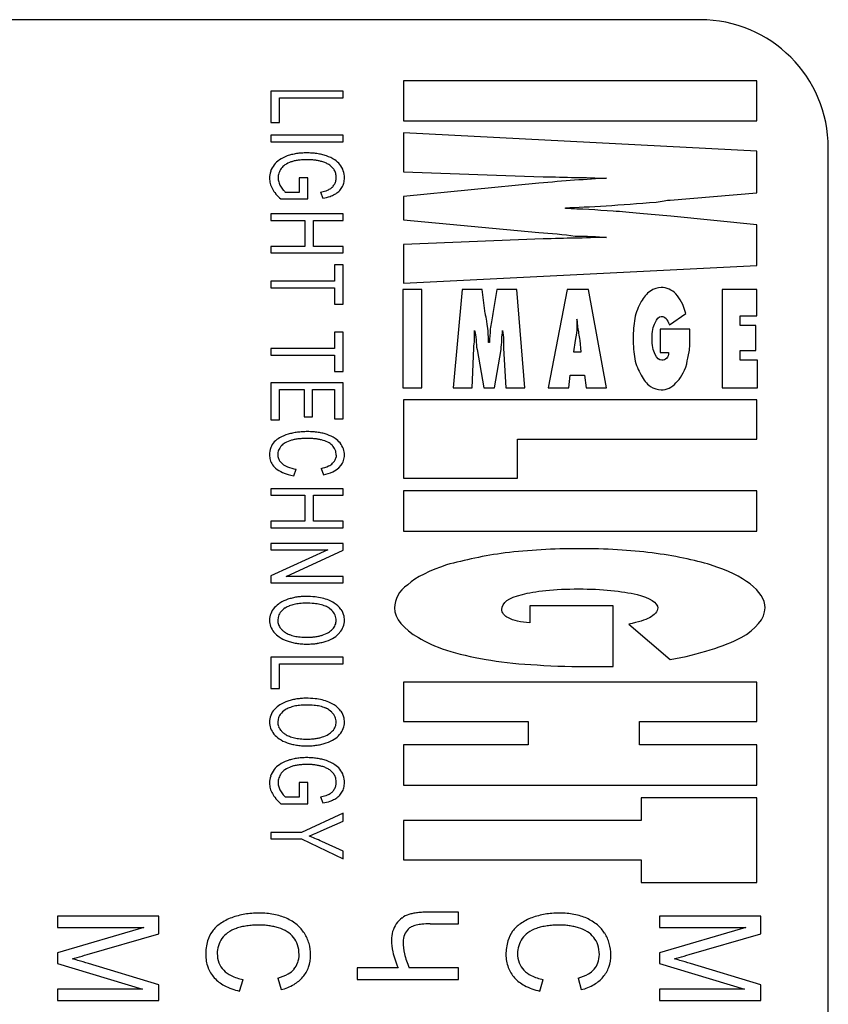
# Model space of a CAD drawing. Units: millimetres. Extents: x 0 to 420, y 0 to 297.
# Drawn here: x 178 to 182, y 172 to 176 of the extents above; entities that cross this region are included whole.
import ezdxf

# ---------------------------------------------------------------- set-up
doc = ezdxf.new("R2010")
doc.units = ezdxf.units.MM
doc.linetypes.add('K5LT_BASIC', pattern=[0])
doc.layers.add('Системный слой', color=7, linetype='Continuous')

msp = doc.modelspace()

# ---------------------------------------------------------------- linework, layer by layer
at = {"layer": 'Системный слой', "color": 5, "linetype": 'K5LT_BASIC', "lineweight": 30, "true_color": 0x0000ff}
for p, q in [((181.416, 176.383), (176.416, 176.383)), ((180.0285, 176.0975), (180.0285, 175.9093)), ((181.6813, 176.0975), (180.0285, 176.0975)), ((181.6813, 175.9093), (181.6813, 176.0975)), ((179.4067, 176.0488), (179.4067, 175.9028)), ((179.7459, 176.0488), (179.4067, 176.0488)), ((179.7459, 176.0181), (179.7459, 176.0488)), ((179.4469, 175.9028), (179.4469, 176.0181)), ((179.4469, 176.0181), (179.7459, 176.0181)), ((179.4067, 175.9028), (179.4469, 175.9028)), ((180.0285, 175.9093), (181.6813, 175.9093)), ((181.6813, 175.7673), (180.0285, 175.8532)), ((180.0285, 175.8532), (180.0285, 175.6716)), ((179.4067, 175.8425), (179.4067, 175.8118)), ((179.7459, 175.8425), (179.4067, 175.8425)), ((179.4067, 175.8118), (179.7459, 175.8118)), ((179.7459, 175.8118), (179.7459, 175.8425)), ((181.6813, 175.5725), (181.6813, 175.7673)), ((182.016, 165.583), (182.016, 175.783)), ((180.0285, 175.6716), (180.6812, 175.6485)), ((179.5797, 175.643), (179.5395, 175.643)), ((179.5395, 175.643), (179.5395, 175.5752)), ((179.5797, 175.5445), (179.5797, 175.643)), ((180.6618, 175.6188), (180.0285, 175.556)), ((179.5395, 175.5752), (179.4763, 175.5752)), ((179.6398, 175.5763), (179.6509, 175.5481)), ((179.4539, 175.5445), (179.5797, 175.5445)), ((180.0285, 175.556), (180.0285, 175.4471)), ((181.2759, 175.5395), (181.6813, 175.5725)), ((180.7854, 175.4999), (180.7854, 175.5032)), ((179.7459, 175.4747), (179.4067, 175.4747)), ((179.4067, 175.4747), (179.4067, 175.444)), ((179.4067, 175.444), (179.5665, 175.444)), ((179.5665, 175.444), (179.5665, 175.3228)), ((179.6067, 175.3228), (179.6067, 175.444)), ((179.6067, 175.444), (179.7459, 175.444)), ((179.7459, 175.444), (179.7459, 175.4747)), ((180.0285, 175.4471), (180.6618, 175.3877)), ((181.6813, 175.424), (181.2797, 175.4636)), ((181.6813, 175.2325), (181.6813, 175.424)), ((180.6812, 175.358), (180.0285, 175.3315)), ((179.4067, 175.3228), (179.4067, 175.2921)), ((179.5665, 175.3228), (179.4067, 175.3228)), ((179.7459, 175.3228), (179.6067, 175.3228)), ((179.7459, 175.2921), (179.7459, 175.3228)), ((180.0285, 175.3315), (180.0285, 175.1499)), ((179.4067, 175.2921), (179.7459, 175.2921)), ((179.7459, 175.236), (179.7057, 175.236)), ((179.7057, 175.236), (179.7057, 175.1593)), ((179.7459, 175.0519), (179.7459, 175.236)), ((180.0285, 175.1499), (181.6813, 175.2325)), ((179.7057, 175.1593), (179.4067, 175.1593)), ((179.4067, 175.1593), (179.4067, 175.1286)), ((179.4067, 175.1286), (179.7057, 175.1286)), ((179.7057, 175.1286), (179.7057, 175.0519)), ((180.0247, 175.1202), (180.0247, 174.6613)), ((180.1135, 175.1202), (180.0247, 175.1202)), ((180.1135, 174.6613), (180.1135, 175.1202)), ((180.3027, 175.1202), (180.2602, 174.6613)), ((180.3954, 175.1202), (180.3027, 175.1202)), ((180.4108, 175.008), (180.3954, 175.1202)), ((180.4649, 175.1202), (180.4456, 175.008)), ((180.5576, 175.1202), (180.4649, 175.1202)), ((180.5962, 174.6613), (180.5576, 175.1202)), ((180.7931, 175.1202), (180.7043, 174.6613)), ((180.8935, 175.1202), (180.7931, 175.1202)), ((180.9785, 174.6613), (180.8935, 175.1202)), ((181.5191, 175.1202), (181.5191, 174.6613)), ((181.6813, 175.1202), (181.5191, 175.1202)), ((181.6813, 174.9981), (181.6813, 175.1202)), ((179.7057, 175.0519), (179.7459, 175.0519)), ((181.272, 174.9551), (181.3492, 175.008)), ((181.6041, 174.9981), (181.6813, 174.9981)), ((181.6041, 174.9518), (181.6041, 174.9981)), ((181.2295, 174.9353), (181.2295, 174.8264)), ((181.3685, 174.9353), (181.2295, 174.9353)), ((181.3685, 174.9023), (181.3685, 174.9353)), ((181.6774, 174.9518), (181.6041, 174.9518)), ((181.6774, 174.8363), (181.6774, 174.9518)), ((179.7459, 174.9217), (179.7057, 174.9217)), ((179.7057, 174.9217), (179.7057, 174.845)), ((179.7459, 174.7376), (179.7459, 174.9217)), ((180.8318, 174.8825), (180.824, 174.8297)), ((180.8588, 174.8297), (180.8549, 174.8825)), ((179.7057, 174.845), (179.4067, 174.845)), ((179.4067, 174.845), (179.4067, 174.8143)), ((180.3491, 174.6613), (180.3568, 174.8462)), ((180.3722, 174.8396), (180.4031, 174.6613)), ((180.4302, 174.8726), (180.4263, 174.8726)), ((180.4533, 174.6613), (180.4842, 174.8396)), ((180.4958, 174.8462), (180.5074, 174.6613)), ((181.6041, 174.8363), (181.6774, 174.8363)), ((181.6041, 174.7901), (181.6041, 174.8363)), ((179.4067, 174.8143), (179.7057, 174.8143)), ((179.7057, 174.8143), (179.7057, 174.7376)), ((180.824, 174.8297), (180.8588, 174.8297)), ((181.2295, 174.8264), (181.2681, 174.8264)), ((181.6852, 174.7901), (181.6041, 174.7901)), ((181.6852, 174.6613), (181.6852, 174.7901)), ((179.7057, 174.7376), (179.7459, 174.7376)), ((180.8009, 174.6613), (180.8086, 174.7207)), ((180.8086, 174.7207), (180.8742, 174.7207)), ((180.8742, 174.7207), (180.882, 174.6613)), ((179.4067, 174.6841), (179.4067, 174.5105)), ((179.7459, 174.6841), (179.4067, 174.6841)), ((179.4469, 174.6534), (179.5623, 174.6534)), ((179.4469, 174.5105), (179.4469, 174.6534)), ((179.5623, 174.6534), (179.5623, 174.5248)), ((179.6025, 174.6534), (179.7057, 174.6534)), ((179.6025, 174.5248), (179.6025, 174.6534)), ((179.7057, 174.6534), (179.7057, 174.5158)), ((179.7459, 174.5158), (179.7459, 174.6841)), ((180.0247, 174.6613), (180.1135, 174.6613)), ((180.2602, 174.6613), (180.3491, 174.6613)), ((180.4031, 174.6613), (180.4533, 174.6613)), ((180.5074, 174.6613), (180.5962, 174.6613)), ((180.7043, 174.6613), (180.8009, 174.6613)), ((180.882, 174.6613), (180.9785, 174.6613)), ((181.5191, 174.6613), (181.6852, 174.6613)), ((181.6813, 174.6052), (180.0285, 174.6052)), ((180.0285, 174.6052), (180.0285, 174.2387)), ((181.6813, 174.4203), (181.6813, 174.6052)), ((179.5623, 174.5248), (179.6025, 174.5248)), ((179.7057, 174.5158), (179.7459, 174.5158)), ((179.4067, 174.5105), (179.4469, 174.5105)), ((179.694, 174.392), (179.6948, 174.3913)), ((180.5615, 174.2387), (180.5615, 174.4203)), ((180.5615, 174.4203), (181.6813, 174.4203)), ((179.4009, 174.3463), (179.4024, 174.3298)), ((179.7131, 174.3465), (179.7122, 174.3363)), ((179.4612, 174.3052), (179.4508, 174.3157)), ((179.6424, 174.2841), (179.6528, 174.2539)), ((179.7252, 174.2872), (179.7359, 174.2985)), ((179.5144, 174.2497), (179.5257, 174.2804)), ((180.0285, 174.2387), (180.5615, 174.2387)), ((179.4067, 174.1888), (179.4067, 174.1581)), ((179.7459, 174.1888), (179.4067, 174.1888)), ((179.4067, 174.1581), (179.5665, 174.1581)), ((179.5665, 174.1581), (179.5665, 174.0369)), ((179.6067, 174.0369), (179.6067, 174.1581)), ((179.6067, 174.1581), (179.7459, 174.1581)), ((179.7459, 174.1581), (179.7459, 174.1888)), ((180.0285, 174.1792), (180.0285, 173.9911)), ((181.6813, 174.1792), (180.0285, 174.1792)), ((181.6813, 173.9911), (181.6813, 174.1792)), ((179.5665, 174.0369), (179.4067, 174.0369)), ((179.4067, 174.0369), (179.4067, 174.0063)), ((179.7459, 174.0369), (179.6067, 174.0369)), ((179.7459, 174.0063), (179.7459, 174.0369)), ((179.4067, 174.0063), (179.7459, 174.0063)), ((180.0285, 173.9911), (181.6813, 173.9911)), ((179.7459, 173.9332), (179.4067, 173.9332)), ((179.4067, 173.9332), (179.4067, 173.9036)), ((179.7459, 173.9015), (179.7459, 173.9332)), ((179.6731, 173.9036), (179.4067, 173.7808)), ((179.4067, 173.9036), (179.6731, 173.9036)), ((179.4794, 173.7787), (179.7459, 173.9015)), ((179.4067, 173.7808), (179.4067, 173.7491)), ((179.7459, 173.7787), (179.4794, 173.7787)), ((179.7459, 173.7491), (179.7459, 173.7787)), ((179.4067, 173.7491), (179.7459, 173.7491)), ((181.0094, 173.6411), (180.6194, 173.6411)), ((180.6194, 173.6411), (180.6194, 173.5618)), ((181.0094, 173.3571), (181.0094, 173.6411)), ((179.693, 173.6192), (179.6803, 173.63)), ((179.7517, 173.5735), (179.7498, 173.5925)), ((179.4409, 173.5869), (179.4395, 173.5738)), ((181.0828, 173.5552), (181.2759, 173.3901)), ((179.7459, 173.4009), (179.4067, 173.4009)), ((179.4067, 173.4009), (179.4067, 173.2548)), ((179.4469, 173.2548), (179.4469, 173.3702)), ((179.4469, 173.3702), (179.7459, 173.3702)), ((179.7459, 173.3702), (179.7459, 173.4009)), ((180.882, 173.3571), (181.0094, 173.3571)), ((181.6813, 173.2845), (180.0285, 173.2845)), ((180.0285, 173.2845), (180.0285, 173.0996)), ((181.6813, 173.0996), (181.6813, 173.2845)), ((179.4067, 173.2548), (179.4469, 173.2548)), ((179.693, 173.143), (179.6803, 173.1538)), ((179.4409, 173.1107), (179.4395, 173.0976)), ((179.7517, 173.0973), (179.7498, 173.1163)), ((180.0285, 173.0996), (180.6116, 173.0996)), ((180.6116, 173.0996), (180.6116, 172.9906)), ((181.133, 172.9906), (181.133, 173.0996)), ((181.133, 173.0996), (181.6813, 173.0996)), ((180.6116, 172.9906), (180.0285, 172.9906)), ((180.0285, 172.9906), (180.0285, 172.8024)), ((181.6813, 172.9906), (181.133, 172.9906)), ((181.6813, 172.8024), (181.6813, 172.9906)), ((179.5395, 172.814), (179.5395, 172.7463)), ((179.5797, 172.814), (179.5395, 172.814)), ((179.5797, 172.7156), (179.5797, 172.814)), ((180.0285, 172.8024), (181.6813, 172.8024)), ((179.5395, 172.7463), (179.4763, 172.7463)), ((179.6398, 172.7474), (179.6509, 172.7192)), ((181.1407, 172.743), (181.1407, 172.6374)), ((181.6813, 172.743), (181.1407, 172.743)), ((181.6813, 172.3468), (181.6813, 172.743)), ((179.4539, 172.7156), (179.5797, 172.7156)), ((179.7459, 172.6713), (179.5504, 172.5813)), ((179.7459, 172.6344), (179.7459, 172.6713)), ((179.6433, 172.5882), (179.7459, 172.6344)), ((180.0285, 172.6374), (180.0285, 172.4525)), ((181.1407, 172.6374), (180.0285, 172.6374)), ((179.4067, 172.5813), (179.4067, 172.5506)), ((179.5504, 172.5813), (179.4067, 172.5813)), ((179.4067, 172.5506), (179.5504, 172.5506)), ((179.5504, 172.5506), (179.7459, 172.4575)), ((179.7459, 172.4935), (179.646, 172.5384)), ((179.7459, 172.4575), (179.7459, 172.4935)), ((180.0285, 172.4525), (181.1407, 172.4525)), ((181.1407, 172.4525), (181.1407, 172.3468)), ((181.1407, 172.3468), (181.6813, 172.3468)), ((178.8834, 172.1897), (178.4088, 172.1897)), ((178.4088, 172.1897), (178.4088, 172.1368)), ((178.8834, 172.1076), (178.8834, 172.1897)), ((180.286, 172.2082), (180.1464, 172.2082)), ((180.286, 172.1537), (180.286, 172.2082)), ((181.2262, 172.1897), (181.2262, 172.1368)), ((181.7008, 172.1897), (181.2262, 172.1897)), ((181.7008, 172.1076), (181.7008, 172.1897)), ((178.4088, 172.1368), (178.813, 172.1368)), ((178.813, 172.1368), (178.4088, 172.0176)), ((180.1522, 172.1537), (180.286, 172.1537)), ((181.2262, 172.1368), (181.6305, 172.1368)), ((181.6305, 172.1368), (181.2262, 172.0176)), ((178.5474, 172.0097), (178.8834, 172.1076)), ((181.3648, 172.0097), (181.7008, 172.1076)), ((178.4088, 172.0176), (178.4088, 171.9684)), ((181.2262, 172.0176), (181.2262, 171.9684)), ((178.4088, 171.9684), (178.8062, 171.8479)), ((178.8834, 171.8684), (178.5532, 171.9679)), ((179.8113, 171.9484), (179.8113, 171.8939)), ((180.0026, 171.9484), (179.8113, 171.9484)), ((180.286, 171.9484), (180.0551, 171.9484)), ((180.286, 171.8939), (180.286, 171.9484)), ((181.2262, 171.9684), (181.6236, 171.8479)), ((181.7008, 171.8684), (181.3706, 171.9679)), ((179.2609, 171.8389), (179.2768, 171.8934)), ((179.4402, 171.8997), (179.4547, 171.8458)), ((179.8113, 171.8939), (180.286, 171.8939)), ((180.6661, 171.8389), (180.682, 171.8934)), ((180.8454, 171.8997), (180.8599, 171.8458)), ((178.4088, 171.8479), (178.4088, 171.795)), ((178.8062, 171.8479), (178.4088, 171.8479)), ((178.8834, 171.795), (178.8834, 171.8684)), ((181.2262, 171.8479), (181.2262, 171.795)), ((181.6236, 171.8479), (181.2262, 171.8479)), ((181.7008, 171.795), (181.7008, 171.8684)), ((178.4088, 171.795), (178.8834, 171.795)), ((181.2262, 171.795), (181.7008, 171.795))]:
    msp.add_line(p, q, dxfattribs=at)
for centre, radius, start, end in [((181.416, 175.783), 0.6, 0, 90), ((179.571, 175.4744), 0.2854, 94.2729, 98.899), ((179.5747, 175.4254), 0.3345, 90, 94.2729), ((179.5747, 175.4154), 0.3445, 85.8891, 90), ((179.5774, 175.4536), 0.3062, 81.5284, 85.8891), ((179.5094, 175.635), 0.1112, 124.2562, 141.7926), ((179.5387, 175.5921), 0.1632, 109.7972, 124.2562), ((179.542, 175.6026), 0.1221, 109.6837, 124.3078), ((179.5613, 175.5208), 0.2379, 103.8565, 109.1006), ((179.5517, 175.5688), 0.1572, 102.9375, 108.8792), ((179.568, 175.4934), 0.2662, 98.899, 103.8565), ((179.5654, 175.5094), 0.2182, 97.8953, 102.9375), ((179.5709, 175.4699), 0.258, 93.6251, 97.8953), ((179.5772, 175.3702), 0.358, 90, 93.6251), ((179.5772, 175.4336), 0.2945, 86.4255, 90), ((179.5795, 175.4703), 0.2578, 82.6045, 86.4255), ((179.5814, 175.4852), 0.2427, 78.5478, 82.6045), ((179.5796, 175.4681), 0.2915, 76.9494, 81.5284), ((179.5861, 175.5085), 0.219, 74.2774, 78.5478), ((179.5843, 175.4884), 0.2707, 72.1976, 76.9494), ((179.606, 175.5811), 0.1438, 66.5213, 74.0546), ((179.6147, 175.6012), 0.1218, 58.3358, 66.5213), ((179.608, 175.5729), 0.183, 57.3131, 71.1793), ((179.6549, 175.646), 0.0962, 38.1468, 57.3131), ((179.5029, 175.6409), 0.102, 161.3934, 180), ((179.5102, 175.6385), 0.1098, 143.4632, 161.3934), ((179.5258, 175.6374), 0.0857, 144.7221, 161.3484), ((179.514, 175.6436), 0.0724, 124.3078, 143.3325), ((179.638, 175.6389), 0.0775, 45, 58.3334), ((179.6414, 175.6424), 0.0726, 31.2239, 45), ((179.6526, 175.6487), 0.0598, 14.6082, 31.5802), ((179.6512, 175.6439), 0.1004, 18.8371, 37.8196), ((179.6498, 175.6434), 0.1019, 0, 18.8371), ((179.4957, 175.6409), 0.0948, 180, 195.0175), ((179.5093, 175.643), 0.0682, 161.3484, 180), ((179.5106, 175.643), 0.0695, 180, 196.0392), ((179.5235, 175.6467), 0.0829, 196.0392, 210.7173), ((179.6567, 175.6419), 0.0562, 327.5331, 344.1651), ((179.6325, 175.6435), 0.0805, 0, 14.6082), ((179.6512, 175.6435), 0.0619, 344.1651, 0), ((179.6699, 175.6401), 0.0814, 328.8463, 344.9854), ((179.6577, 175.6434), 0.094, 344.9854, 0), ((179.5103, 175.6449), 0.1099, 195.0175, 208.962), ((179.5351, 175.658), 0.138, 208.7518, 220.1678), ((179.5719, 175.6748), 0.1389, 210.4774, 219.6097), ((179.5198, 175.6316), 0.0712, 219.6097, 232.3757), ((179.595, 175.7982), 0.2263, 281.412, 288.0547), ((179.6376, 175.6676), 0.089, 288.0547, 298.6583), ((179.6545, 175.6408), 0.0574, 296.6911, 313.0251), ((179.653, 175.6423), 0.0595, 313.0251, 329.06), ((179.6688, 175.6393), 0.0821, 297.1141, 313.6028), ((179.6714, 175.6365), 0.0783, 313.6028, 330.4902), ((179.5954, 175.7089), 0.217, 220.1678, 229.2673), ((179.609, 175.786), 0.2416, 279.9812, 288.1646), ((179.6481, 175.667), 0.1163, 288.1646, 299.968), ((179.4996, 174.3347), 0.1059, 119.1343, 136.2895), ((179.5434, 174.2562), 0.1958, 106.5423, 119.1343), ((179.5695, 174.1576), 0.2978, 101.6979, 105.9513), ((179.5742, 174.1346), 0.3212, 97.6028, 101.6979), ((179.5698, 174.1435), 0.2805, 96.3959, 100.2709), ((179.5763, 174.1191), 0.3368, 93.6966, 97.6028), ((179.5742, 174.1046), 0.3195, 92.9927, 96.3959), ((179.5788, 174.0799), 0.3761, 90, 93.6966), ((179.5791, 174.0111), 0.4132, 90, 92.9927), ((179.5788, 174.075), 0.381, 86.0229, 90), ((179.5791, 174.1035), 0.3208, 87.0104, 90), ((179.58, 174.1219), 0.3023, 83.9308, 87.0104), ((179.5849, 174.163), 0.2929, 81.4864, 86.0229), ((179.5808, 174.1292), 0.2951, 80.7754, 83.9308), ((179.5902, 174.1979), 0.2576, 76.3334, 81.4864), ((179.603, 174.2507), 0.2032, 70.5307, 76.3334), ((179.6129, 174.2778), 0.1744, 57.0115, 70.6182), ((179.6534, 174.3402), 0.1, 39.0127, 57.0115), ((179.5049, 174.3463), 0.104, 160.1505, 180), ((179.4791, 174.3556), 0.0766, 136.9849, 160.1505), ((179.5099, 174.3424), 0.0716, 139.575, 158.3661), ((179.5078, 174.3424), 0.07, 119.268, 138.43), ((179.5398, 174.2852), 0.1356, 105.5279, 119.268), ((179.5584, 174.2062), 0.2167, 100.2709, 104.6793), ((179.5825, 174.1397), 0.2844, 77.5613, 80.7754), ((179.6104, 174.2809), 0.1405, 63.1942, 76.2893), ((179.636, 174.3315), 0.0838, 46.2105, 63.1942), ((179.6508, 174.3474), 0.0621, 22.2567, 44.9451), ((179.6517, 174.3408), 0.1009, 19.8579, 38.1373), ((179.4741, 174.3441), 0.073, 191.2729, 211.1269), ((179.4937, 174.3488), 0.0542, 158.3661, 180), ((179.4945, 174.3488), 0.055, 180, 198.7882), ((179.4918, 174.3479), 0.0521, 198.7882, 218.0953), ((179.6647, 174.3448), 0.0483, 330.5454, 349.8899), ((179.6486, 174.3465), 0.0645, 0, 22.2567), ((179.666, 174.346), 0.0857, 0, 19.8579), ((179.6708, 174.346), 0.0809, 341.52, 0), ((179.4876, 174.3523), 0.0888, 211.1269, 229.1159), ((179.5075, 174.3748), 0.1189, 228.9517, 247.3382), ((179.5146, 174.368), 0.0824, 229.6291, 248.9113), ((179.5541, 174.4704), 0.1921, 248.9113, 261.5072), ((179.6027, 174.4647), 0.185, 282.3998, 293.8872), ((179.6504, 174.3568), 0.067, 293.8872, 313.0321), ((179.6612, 174.3468), 0.0523, 311.9687, 330.5454), ((179.6534, 174.3635), 0.1048, 294.7005, 313.2742), ((179.6781, 174.3435), 0.0732, 322.0823, 341.52), ((179.5572, 174.4938), 0.2478, 247.3382, 260.0457), ((179.6136, 174.45), 0.2, 281.2828, 294.7005), ((179.5718, 173.3907), 0.2943, 90, 94.3362), ((179.5718, 173.272), 0.4131, 84.1701, 90), ((179.5155, 173.5487), 0.1245, 121.8754, 137.5506), ((179.5446, 173.5018), 0.1797, 108.8408, 121.8754), ((179.5353, 173.5336), 0.1149, 111.6602, 122.0102), ((179.568, 173.4223), 0.2624, 103.4239, 108.0697), ((179.5526, 173.4903), 0.1615, 102.9335, 111.6602), ((179.5693, 173.4169), 0.2681, 98.8272, 103.4239), ((179.5608, 173.4546), 0.1982, 95.7887, 102.9335), ((179.5703, 173.4106), 0.2744, 94.3362, 98.8272), ((179.5712, 173.3515), 0.3018, 90, 95.7887), ((179.5712, 173.2233), 0.43, 84.9221, 90), ((179.5891, 173.4243), 0.2282, 77.9494, 84.9221), ((179.5868, 173.4193), 0.2649, 76.8886, 84.1701), ((179.6031, 173.49), 0.161, 68.1545, 77.9494), ((179.5986, 173.4699), 0.213, 67.8769, 76.8886), ((179.6323, 173.5629), 0.0825, 54.4527, 68.1545), ((179.6232, 173.5303), 0.1478, 57.055, 67.8769), ((179.6345, 173.5491), 0.1259, 36.7814, 56.7251), ((179.4863, 173.5737), 0.0855, 158.9109, 180), ((179.4953, 173.5702), 0.0951, 138.9299, 158.9109), ((179.4965, 173.5749), 0.0569, 142.7722, 167.8083), ((179.5267, 173.5519), 0.0949, 123.4547, 142.7722), ((179.6409, 173.5675), 0.0734, 23.6749, 44.8268), ((179.6543, 173.5733), 0.0588, 0, 23.6749), ((179.6701, 173.5757), 0.0815, 11.9168, 36.7814), ((179.4832, 173.5737), 0.0823, 180, 200.2878), ((179.5003, 173.5738), 0.0608, 180, 199.2392), ((179.4999, 173.5737), 0.0604, 199.2392, 218.5417), ((179.6482, 173.5777), 0.0658, 316.1431, 337.0432), ((179.6584, 173.5733), 0.0546, 337.0432, 0), ((179.6696, 173.5735), 0.0821, 338.5074, 0), ((179.4965, 173.5786), 0.0965, 200.2878, 219.0119), ((179.5039, 173.5827), 0.1048, 218.2092, 236.4241), ((179.5094, 173.5812), 0.0725, 218.5417, 229.138), ((179.5311, 173.6063), 0.1057, 229.138, 237.9082), ((179.534, 173.6095), 0.11, 237.4953, 248.4129), ((179.5543, 173.6608), 0.1651, 248.4129, 257.3165), ((179.5951, 173.6649), 0.1693, 282.7698, 288.2022), ((179.6115, 173.6277), 0.1289, 286.4307, 300.4934), ((179.6383, 173.5822), 0.0761, 300.4934, 318.8248), ((179.6451, 173.5862), 0.1096, 302.4398, 319.9224), ((179.6598, 173.5774), 0.0926, 318.2836, 338.5074), ((179.5355, 173.6303), 0.1619, 236.4241, 251.057), ((179.5594, 173.6901), 0.2264, 250.2422, 255.7732), ((179.5678, 173.723), 0.2603, 255.7732, 260.9304), ((179.5639, 173.7034), 0.2088, 257.3165, 264.3958), ((179.5713, 173.7455), 0.2831, 260.9304, 265.676), ((179.5761, 173.827), 0.333, 264.3958, 270), ((179.5757, 173.8032), 0.341, 265.676, 270), ((179.5757, 173.8183), 0.356, 270, 274.0867), ((179.5761, 173.812), 0.318, 270, 273.7197), ((179.5808, 173.7393), 0.2451, 273.7197, 277.9567), ((179.5804, 173.7523), 0.2899, 274.0867, 278.616), ((179.5849, 173.7101), 0.2156, 277.9567, 282.7698), ((179.5844, 173.7261), 0.2633, 278.616, 283.5978), ((179.594, 173.6865), 0.2226, 283.5978, 289.0168), ((179.6131, 173.6366), 0.1692, 288.3926, 302.4398), ((179.5155, 173.0724), 0.1245, 121.8754, 137.5506), ((179.5446, 173.0255), 0.1797, 108.8408, 121.8754), ((179.568, 172.9461), 0.2624, 103.4239, 108.0697), ((179.5693, 172.9406), 0.2681, 98.8272, 103.4239), ((179.5703, 172.9343), 0.2744, 94.3362, 98.8272), ((179.5718, 172.9145), 0.2943, 90, 94.3362), ((179.5718, 172.7957), 0.4131, 84.1701, 90), ((179.5868, 172.9431), 0.2649, 76.8886, 84.1701), ((179.5986, 172.9937), 0.213, 67.8769, 76.8886), ((179.6232, 173.054), 0.1478, 57.055, 67.8769), ((179.6345, 173.0728), 0.1259, 36.7814, 56.7251), ((179.4953, 173.0939), 0.0951, 138.9299, 158.9109), ((179.4965, 173.0986), 0.0569, 142.7722, 167.8083), ((179.5267, 173.0756), 0.0949, 123.4547, 142.7722), ((179.5353, 173.0574), 0.1149, 111.6602, 122.0102), ((179.5526, 173.014), 0.1615, 102.9335, 111.6602), ((179.5608, 172.9783), 0.1982, 95.7887, 102.9335), ((179.5712, 172.8753), 0.3018, 90, 95.7887), ((179.5712, 172.747), 0.43, 84.9221, 90), ((179.5891, 172.9481), 0.2282, 77.9494, 84.9221), ((179.6031, 173.0138), 0.161, 68.1545, 77.9494), ((179.6323, 173.0867), 0.0825, 54.4527, 68.1545), ((179.6409, 173.0912), 0.0734, 23.6749, 44.8268), ((179.6701, 173.0995), 0.0815, 11.9168, 36.7814), ((179.4863, 173.0974), 0.0855, 158.9109, 180), ((179.4832, 173.0974), 0.0823, 180, 200.2878), ((179.5003, 173.0976), 0.0608, 180, 199.2392), ((179.6543, 173.0971), 0.0588, 0, 23.6749), ((179.6584, 173.0971), 0.0546, 337.0432, 0), ((179.6696, 173.0973), 0.0821, 338.5074, 0), ((179.4965, 173.1023), 0.0965, 200.2878, 219.0119), ((179.5039, 173.1064), 0.1048, 218.2092, 236.4241), ((179.4999, 173.0974), 0.0604, 199.2392, 218.5417), ((179.5094, 173.105), 0.0725, 218.5417, 229.138), ((179.5311, 173.1301), 0.1057, 229.138, 237.9082), ((179.534, 173.1333), 0.11, 237.4953, 248.4129), ((179.6115, 173.1515), 0.1289, 286.4307, 300.4934), ((179.6383, 173.106), 0.0761, 300.4934, 318.8248), ((179.6482, 173.1014), 0.0658, 316.1431, 337.0432), ((179.6598, 173.1011), 0.0926, 318.2836, 338.5074), ((179.5355, 173.154), 0.1619, 236.4241, 251.057), ((179.5594, 173.2139), 0.2264, 250.2422, 255.7732), ((179.5543, 173.1846), 0.1651, 248.4129, 257.3165), ((179.5678, 173.2468), 0.2603, 255.7732, 260.9304), ((179.5639, 173.2271), 0.2088, 257.3165, 264.3958), ((179.5761, 173.3508), 0.333, 264.3958, 270), ((179.5761, 173.3358), 0.318, 270, 273.7197), ((179.5808, 173.2631), 0.2451, 273.7197, 277.9567), ((179.5849, 173.2338), 0.2156, 277.9567, 282.7698), ((179.5844, 173.2498), 0.2633, 278.616, 283.5978), ((179.5951, 173.1886), 0.1693, 282.7698, 288.2022), ((179.594, 173.2102), 0.2226, 283.5978, 289.0168), ((179.6131, 173.1604), 0.1692, 288.3926, 302.4398), ((179.6451, 173.11), 0.1096, 302.4398, 319.9224), ((179.5713, 173.2693), 0.2831, 260.9304, 265.676), ((179.5757, 173.327), 0.341, 265.676, 270), ((179.5757, 173.3421), 0.356, 270, 274.0867), ((179.5804, 173.2761), 0.2899, 274.0867, 278.616), ((179.5387, 172.7631), 0.1632, 109.7972, 124.2562), ((179.5613, 172.6919), 0.2379, 103.8565, 109.1006), ((179.568, 172.6645), 0.2662, 98.899, 103.8565), ((179.571, 172.6455), 0.2854, 94.2729, 98.899), ((179.5747, 172.5965), 0.3345, 90, 94.2729), ((179.5747, 172.5865), 0.3445, 85.8891, 90), ((179.5774, 172.6247), 0.3062, 81.5284, 85.8891), ((179.5796, 172.6392), 0.2915, 76.9494, 81.5284), ((179.5843, 172.6595), 0.2707, 72.1976, 76.9494), ((179.608, 172.744), 0.183, 57.3131, 71.1793), ((179.5102, 172.8095), 0.1098, 143.4632, 161.3934), ((179.5094, 172.8061), 0.1112, 124.2562, 141.7926), ((179.5258, 172.8085), 0.0857, 144.7221, 161.3484), ((179.514, 172.8147), 0.0724, 124.3078, 143.3325), ((179.542, 172.7736), 0.1221, 109.6837, 124.3078), ((179.5517, 172.7399), 0.1572, 102.9375, 108.8792), ((179.5654, 172.6804), 0.2182, 97.8953, 102.9375), ((179.5709, 172.641), 0.258, 93.6251, 97.8953), ((179.5772, 172.5412), 0.358, 90, 93.6251), ((179.5772, 172.6047), 0.2945, 86.4255, 90), ((179.5795, 172.6414), 0.2578, 82.6045, 86.4255), ((179.5814, 172.6563), 0.2427, 78.5478, 82.6045), ((179.5861, 172.6795), 0.219, 74.2774, 78.5478), ((179.606, 172.7521), 0.1438, 66.5213, 74.0546), ((179.6147, 172.7723), 0.1218, 58.3358, 66.5213), ((179.638, 172.81), 0.0775, 45, 58.3334), ((179.6414, 172.8134), 0.0726, 31.2239, 45), ((179.6549, 172.8171), 0.0962, 38.1468, 57.3131), ((179.6512, 172.8149), 0.1004, 18.8371, 37.8196), ((179.5029, 172.812), 0.102, 161.3934, 180), ((179.4957, 172.812), 0.0948, 180, 195.0175), ((179.5093, 172.8141), 0.0682, 161.3484, 180), ((179.5106, 172.8141), 0.0695, 180, 196.0392), ((179.6526, 172.8198), 0.0598, 14.6082, 31.5802), ((179.6325, 172.8145), 0.0805, 0, 14.6082), ((179.6512, 172.8145), 0.0619, 344.1651, 0), ((179.6498, 172.8144), 0.1019, 0, 18.8371), ((179.6577, 172.8144), 0.094, 344.9854, 0), ((179.5103, 172.8159), 0.1099, 195.0175, 208.962), ((179.5235, 172.8178), 0.0829, 196.0392, 210.7173), ((179.5719, 172.8458), 0.1389, 210.4774, 219.6097), ((179.6545, 172.8119), 0.0574, 296.6911, 313.0251), ((179.653, 172.8134), 0.0595, 313.0251, 329.06), ((179.6567, 172.813), 0.0562, 327.5331, 344.1651), ((179.6714, 172.8076), 0.0783, 313.6028, 330.4902), ((179.6699, 172.8112), 0.0814, 328.8463, 344.9854), ((179.5351, 172.8291), 0.138, 208.7518, 220.1678), ((179.5954, 172.88), 0.217, 220.1678, 229.2673), ((179.5198, 172.8027), 0.0712, 219.6097, 232.3757), ((179.595, 172.9692), 0.2263, 281.412, 288.0547), ((179.609, 172.9571), 0.2416, 279.9812, 288.1646), ((179.6376, 172.8387), 0.089, 288.0547, 298.6583), ((179.6481, 172.8381), 0.1163, 288.1646, 299.968), ((179.6688, 172.8104), 0.0821, 297.1141, 313.6028), ((178.9055, 174.2715), 1.8378, 292.6887, 293.6666), ((178.9395, 174.1902), 1.7497, 291.6865, 292.6887), ((179.2156, 171.6379), 0.9978, 66.5489, 68.2017), ((178.974, 171.081), 1.6049, 65.2457, 66.5489), ((179.3073, 171.9575), 0.2398, 110.362, 125.0594), ((179.3416, 171.86), 0.3431, 104.813, 110.0753), ((179.3456, 171.8451), 0.3586, 99.6654, 104.813), ((179.3479, 171.8314), 0.3725, 94.7081, 99.6654), ((179.3512, 171.7911), 0.4129, 90, 94.7081), ((179.3512, 171.782), 0.422, 84.9794, 90), ((179.3593, 171.8747), 0.329, 79.2922, 84.9794), ((179.3659, 171.9093), 0.2937, 72.9314, 79.2922), ((179.3805, 171.9567), 0.2441, 65.9538, 72.9314), ((179.3921, 171.9831), 0.2153, 50.0883, 65.9197), ((180.0976, 172.0787), 0.1277, 126.7872, 144.2987), ((180.0846, 172.096), 0.106, 107.5578, 126.7872), ((180.1078, 172.018), 0.1875, 101.3599, 107.1138), ((180.1286, 171.9143), 0.2932, 96.7597, 101.3599), ((180.1369, 171.8446), 0.3634, 93.0424, 96.7597), ((180.1464, 171.6659), 0.5424, 90, 93.0424), ((180.7125, 171.9575), 0.2398, 110.362, 125.0594), ((180.7468, 171.86), 0.3431, 104.813, 110.0753), ((180.7508, 171.8451), 0.3586, 99.6654, 104.813), ((180.7531, 171.8314), 0.3725, 94.7081, 99.6654), ((180.7564, 171.7911), 0.4129, 90, 94.7081), ((180.7564, 171.782), 0.422, 84.9794, 90), ((180.7646, 171.8747), 0.329, 79.2922, 84.9794), ((180.7711, 171.9093), 0.2937, 72.9314, 79.2922), ((180.7857, 171.9567), 0.2441, 65.9538, 72.9314), ((180.7973, 171.9831), 0.2153, 50.0883, 65.9197), ((179.2467, 172.0348), 0.1411, 143.4679, 164.0052), ((179.2622, 172.0217), 0.1614, 125.0594, 143.0007), ((179.2979, 171.9804), 0.1609, 108.995, 125.3237), ((179.3254, 171.8956), 0.2501, 103.1526, 108.6377), ((179.3394, 171.836), 0.3113, 98.2364, 103.1526), ((179.345, 171.7972), 0.3505, 93.8667, 98.2364), ((179.3515, 171.7003), 0.4476, 90, 93.8667), ((179.3515, 171.8069), 0.3411, 86.0657, 90), ((179.3526, 171.822), 0.3259, 82.0408, 86.0657), ((179.3532, 171.8262), 0.3216, 77.9628, 82.0408), ((179.3536, 171.8281), 0.3197, 73.8724, 77.9628), ((179.3962, 171.9805), 0.1614, 57.4174, 73.3947), ((179.4256, 172.0232), 0.163, 31.8757, 50.0883), ((180.0965, 172.0826), 0.1246, 145.472, 163.3619), ((180.1115, 172.0694), 0.0859, 135.7016, 157.7804), ((180.0857, 172.0934), 0.0507, 115.752, 134.7481), ((180.1154, 172.0318), 0.1191, 103.3881, 115.752), ((180.1312, 171.9653), 0.1875, 95.3961, 103.3881), ((180.1522, 171.7428), 0.4109, 90, 95.3961), ((180.6519, 172.0348), 0.1411, 143.4679, 164.0052), ((180.6674, 172.0217), 0.1614, 125.0594, 143.0007), ((180.7031, 171.9804), 0.1609, 108.995, 125.3237), ((180.7306, 171.8956), 0.2501, 103.1526, 108.6377), ((180.7446, 171.836), 0.3113, 98.2364, 103.1526), ((180.7502, 171.7972), 0.3505, 93.8667, 98.2364), ((180.7567, 171.7003), 0.4476, 90, 93.8667), ((180.7567, 171.8069), 0.3411, 86.0657, 90), ((180.7578, 171.822), 0.3259, 82.0408, 86.0657), ((180.7584, 171.8262), 0.3216, 77.9628, 82.0408), ((180.7588, 171.8281), 0.3197, 73.8724, 77.9628), ((180.8014, 171.9805), 0.1614, 57.4174, 73.3947), ((180.8308, 172.0232), 0.163, 31.8757, 50.0883), ((179.3337, 172.0099), 0.2316, 164.0052, 180), ((179.2871, 172.011), 0.1315, 145.7914, 162.5034), ((179.2682, 172.0224), 0.1095, 125.3237, 145.1484), ((179.4155, 172.0107), 0.1256, 39.2878, 57.4174), ((179.4283, 172.0211), 0.1091, 18.3122, 39.3333), ((179.4084, 172.01), 0.1847, 16.1771, 32.5202), ((180.115, 172.0771), 0.1439, 163.3619, 180), ((180.1977, 172.0771), 0.2266, 180, 193.7456), ((180.1105, 172.0698), 0.0848, 157.7804, 180), ((180.7389, 172.0099), 0.2316, 164.0052, 180), ((180.6923, 172.011), 0.1315, 145.7914, 162.5034), ((180.6734, 172.0224), 0.1095, 125.3237, 145.1484), ((180.8207, 172.0107), 0.1256, 39.2878, 57.4174), ((180.8335, 172.0211), 0.1091, 18.3122, 39.3333), ((180.8136, 172.01), 0.1847, 16.1771, 32.5202), ((179.2762, 172.0144), 0.1201, 162.5034, 180), ((179.3958, 172.0103), 0.1434, 0, 18.3122), ((179.4047, 172.009), 0.1884, 0, 16.1771), ((180.2641, 172.0698), 0.2385, 180, 193.6453), ((180.6814, 172.0144), 0.1201, 162.5034, 180), ((180.801, 172.0103), 0.1434, 0, 18.3122), ((180.8099, 172.009), 0.1884, 0, 16.1771), ((178.0325, 173.6613), 1.7295, 284.8985, 285.6975), ((178.0294, 170.3519), 1.6982, 73.8082, 74.7139), ((176.5799, 178.8299), 7.0983, 285.69751, 286.09189), ((176.6997, 165.7725), 6.4667, 73.34407, 73.8082), ((179.2758, 172.0099), 0.1737, 180, 200.3257), ((179.2743, 172.0144), 0.1182, 180, 201.2249), ((179.421, 172.0103), 0.1182, 340.7585, 0), ((179.4173, 172.009), 0.1759, 340.643, 0), ((180.4431, 172.1371), 0.4792, 193.7456, 203.1861), ((180.3759, 172.097), 0.3535, 193.6453, 204.8431), ((180.681, 172.0099), 0.1737, 180, 200.3257), ((180.6795, 172.0144), 0.1182, 180, 201.2249), ((180.8262, 172.0103), 0.1182, 340.7585, 0), ((180.8225, 172.009), 0.1759, 340.643, 0), ((180.8499, 173.6613), 1.7295, 284.8985, 285.6975), ((180.8468, 170.3519), 1.6982, 73.8082, 74.7139), ((179.3973, 178.8299), 7.0983, 285.69751, 286.09189), ((179.5171, 165.7725), 6.4667, 73.34407, 73.8082), ((179.2513, 172.0008), 0.1476, 200.3257, 222.3934), ((179.2633, 172.0102), 0.1064, 201.2249, 223.6058), ((179.272, 172.0187), 0.1186, 223.6871, 244.391), ((179.4404, 172.005), 0.0979, 299.3772, 320.0215), ((179.4501, 172.0001), 0.0873, 318.3401, 340.7585), ((179.4509, 171.9972), 0.1403, 318.9439, 340.643), ((180.6565, 172.0008), 0.1476, 200.3257, 222.3934), ((180.6685, 172.0102), 0.1064, 201.2249, 223.6058), ((180.6772, 172.0187), 0.1186, 223.6871, 244.391), ((180.8456, 172.005), 0.0979, 299.3772, 320.0215), ((180.8553, 172.0001), 0.0873, 318.3401, 340.7585), ((180.8561, 171.9972), 0.1403, 318.9439, 340.643), ((179.2679, 172.0154), 0.1696, 222.2711, 242.2336), ((179.3188, 172.1163), 0.2269, 244.391, 259.323), ((179.3823, 172.1082), 0.2164, 285.5312, 299.3772), ((179.436, 172.0072), 0.1581, 300.1795, 319.7417), ((180.6731, 172.0154), 0.1696, 222.2711, 242.2336), ((180.724, 172.1163), 0.2269, 244.391, 259.323), ((180.7875, 172.1082), 0.2164, 285.5312, 299.3772), ((180.8412, 172.0072), 0.1581, 300.1795, 319.7417), ((179.3236, 172.1213), 0.2893, 242.2336, 257.4887), ((179.397, 172.0742), 0.2356, 284.1801, 300.1795), ((180.7288, 172.1213), 0.2893, 242.2336, 257.4887), ((180.8022, 172.0742), 0.2356, 284.1801, 300.1795)]:
    msp.add_arc(centre, radius, start, end, dxfattribs=at)
for points in [[(180.8279, 175.632), (180.7777, 175.6287), (180.7159, 175.6221), (180.6618, 175.6188)], [(180.6812, 175.6485), (180.7314, 175.6485), (180.7854, 175.6452), (180.8318, 175.6452)], [(180.9785, 175.6419), (180.936, 175.6386), (180.882, 175.6353), (180.8279, 175.632)], [(180.8318, 175.6452), (180.8742, 175.6452), (180.9322, 175.6419), (180.9785, 175.6419)], [(180.7854, 175.5032), (180.8935, 175.5065), (181.0441, 175.5164), (181.2102, 175.5296)], [(181.2102, 175.5296), (181.2372, 175.5329), (181.2604, 175.5395), (181.2759, 175.5395)], [(181.0094, 175.4867), (180.9322, 175.4933), (180.8549, 175.4966), (180.7854, 175.4999)], [(181.2797, 175.4636), (181.1793, 175.4702), (181.0828, 175.4834), (181.0094, 175.4867)], [(180.6618, 175.3877), (180.7159, 175.3844), (180.7777, 175.3778), (180.8318, 175.3711)], [(180.8279, 175.3612), (180.7854, 175.3612), (180.7314, 175.358), (180.6812, 175.358)], [(180.9785, 175.3645), (180.9322, 175.3645), (180.8742, 175.3612), (180.8279, 175.3612)], [(180.8318, 175.3711), (180.882, 175.3711), (180.936, 175.3679), (180.9785, 175.3645)], [(181.1832, 175.1136), (181.1639, 175.1004), (181.1523, 175.0839), (181.1407, 175.0641)], [(181.2334, 175.1301), (181.2179, 175.1301), (181.1986, 175.1235), (181.1832, 175.1136)], [(181.3029, 175.1004), (181.2836, 175.1202), (181.2604, 175.1301), (181.2334, 175.1301)], [(181.3492, 175.008), (181.3376, 175.0509), (181.3222, 175.0773), (181.3029, 175.1004)], [(181.1407, 175.0641), (181.1252, 175.041), (181.1175, 175.0146), (181.1098, 174.9849)], [(180.4147, 174.9915), (180.4108, 174.9981), (180.4108, 175.0047), (180.4108, 175.008)], [(180.4263, 174.8726), (180.4263, 174.9056), (180.4224, 174.9419), (180.4147, 174.9915)], [(180.4456, 175.008), (180.4417, 174.9816), (180.4379, 174.9584), (180.434, 174.9353)], [(180.8434, 174.9419), (180.8434, 174.9551), (180.8434, 174.9683), (180.8395, 174.9816)], [(181.2565, 174.9849), (181.2604, 174.9782), (181.2681, 174.9683), (181.272, 174.9551)], [(180.3606, 174.9287), (180.3645, 174.9155), (180.3645, 174.9023), (180.3684, 174.8858)], [(180.434, 174.9353), (180.434, 174.9155), (180.4302, 174.8924), (180.4302, 174.8726)], [(180.8549, 174.8825), (180.8511, 174.9056), (180.8472, 174.9287), (180.8434, 174.9419)], [(181.1909, 174.8924), (181.1909, 174.9221), (181.1948, 174.9485), (181.2063, 174.965)], [(180.3684, 174.8858), (180.3684, 174.8693), (180.3684, 174.8561), (180.3722, 174.8396)], [(181.2063, 174.8165), (181.1948, 174.8363), (181.1909, 174.8594), (181.1909, 174.8924)], [(181.3647, 174.8297), (181.3685, 174.8495), (181.3685, 174.8759), (181.3685, 174.9023)], [(181.1098, 174.7967), (181.1175, 174.7669), (181.1252, 174.7438), (181.1407, 174.7207)], [(181.2372, 174.7901), (181.2218, 174.7901), (181.2141, 174.8), (181.2063, 174.8165)], [(181.2604, 174.8), (181.2527, 174.7934), (181.2449, 174.7901), (181.2372, 174.7901)], [(181.2681, 174.8264), (181.2681, 174.8132), (181.2643, 174.8066), (181.2604, 174.8)], [(181.3531, 174.7735), (181.3569, 174.7901), (181.3608, 174.8099), (181.3647, 174.8297)], [(181.3029, 174.6844), (181.3222, 174.7042), (181.3415, 174.7306), (181.3531, 174.7735)], [(181.1407, 174.7207), (181.1523, 174.6976), (181.1639, 174.6811), (181.1832, 174.6679)], [(181.1832, 174.6679), (181.1986, 174.658), (181.2179, 174.6514), (181.2334, 174.6514)], [(181.2334, 174.6514), (181.2604, 174.6514), (181.2836, 174.6613), (181.3029, 174.6844)], [(180.5035, 173.8887), (180.407, 173.8755), (180.3143, 173.8557), (180.2294, 173.8326)], [(180.8472, 173.9085), (180.7314, 173.9085), (180.6116, 173.9019), (180.5035, 173.8887)], [(181.1909, 173.8887), (181.0905, 173.9019), (180.9746, 173.9085), (180.8472, 173.9085)], [(181.4651, 173.8326), (181.3917, 173.8557), (181.2913, 173.8755), (181.1909, 173.8887)], [(180.2294, 173.8326), (180.1521, 173.8062), (180.0865, 173.7764), (180.0478, 173.7401)], [(181.6504, 173.7434), (181.6079, 173.7764), (181.5462, 173.8062), (181.4651, 173.8326)], [(180.0478, 173.7401), (180.0054, 173.7104), (179.9861, 173.6708), (179.9861, 173.6312)], [(181.7199, 173.6312), (181.7199, 173.6708), (181.6929, 173.7104), (181.6504, 173.7434)], [(180.4881, 173.6246), (180.4881, 173.6543), (180.519, 173.6807), (180.5846, 173.6939)], [(181.1214, 173.6939), (181.1793, 173.6807), (181.2179, 173.6543), (181.2179, 173.6312)], [(179.9861, 173.6312), (179.9861, 173.5816), (180.0285, 173.5321), (180.0981, 173.4925)], [(180.519, 173.5849), (180.4997, 173.5915), (180.4881, 173.6113), (180.4881, 173.6246)], [(181.2179, 173.6312), (181.2179, 173.6147), (181.2025, 173.5981), (181.1793, 173.5849)], [(181.6079, 173.4925), (181.6774, 173.5321), (181.7199, 173.5816), (181.7199, 173.6312)], [(180.6194, 173.5618), (180.5769, 173.5651), (180.5421, 173.5717), (180.519, 173.5849)], [(181.1793, 173.5849), (181.16, 173.575), (181.1252, 173.5651), (181.0828, 173.5552)], [(180.0981, 173.4925), (180.1637, 173.4496), (180.2757, 173.4133), (180.4147, 173.3901)], [(181.2759, 173.3901), (181.411, 173.4133), (181.5307, 173.4529), (181.6079, 173.4925)], [(180.4147, 173.3901), (180.4726, 173.3802), (180.5499, 173.3703), (180.6232, 173.367)], [(180.6232, 173.367), (180.7043, 173.3604), (180.7931, 173.3571), (180.882, 173.3571)]]:
    msp.add_open_spline(points, degree=3, dxfattribs=at)
for points in [[(180.8395, 174.9816), (180.8395, 174.9683), (180.8395, 174.9551), (180.8395, 174.9287), (180.8356, 174.9056), (180.8318, 174.8825)], [(181.1098, 174.9849), (181.1059, 174.9551), (181.1021, 174.9254), (181.1021, 174.8594), (181.1059, 174.8231), (181.1098, 174.7967)], [(181.2063, 174.965), (181.2141, 174.9849), (181.2218, 174.9948), (181.2449, 174.9948), (181.2488, 174.9915), (181.2565, 174.9849)], [(180.3568, 174.8462), (180.3568, 174.8594), (180.3606, 174.8726), (180.3606, 174.899), (180.3606, 174.9155), (180.3606, 174.9287)], [(180.4842, 174.8396), (180.4842, 174.8561), (180.4881, 174.8693), (180.4881, 174.9023), (180.4919, 174.9155), (180.4919, 174.9287)], [(180.4919, 174.9287), (180.4919, 174.9155), (180.4958, 174.899), (180.4958, 174.8726), (180.4958, 174.8594), (180.4958, 174.8462)], [(180.5846, 173.6939), (180.6387, 173.7104), (180.7352, 173.7203), (180.9592, 173.7203), (181.048, 173.7104), (181.1214, 173.6939)]]:
    msp.add_open_spline(points, degree=3, knots=[0, 0, 0, 0, 1.5, 1.5, 3, 3, 3, 3], dxfattribs=at)

doc.saveas('drawing.dxf')
